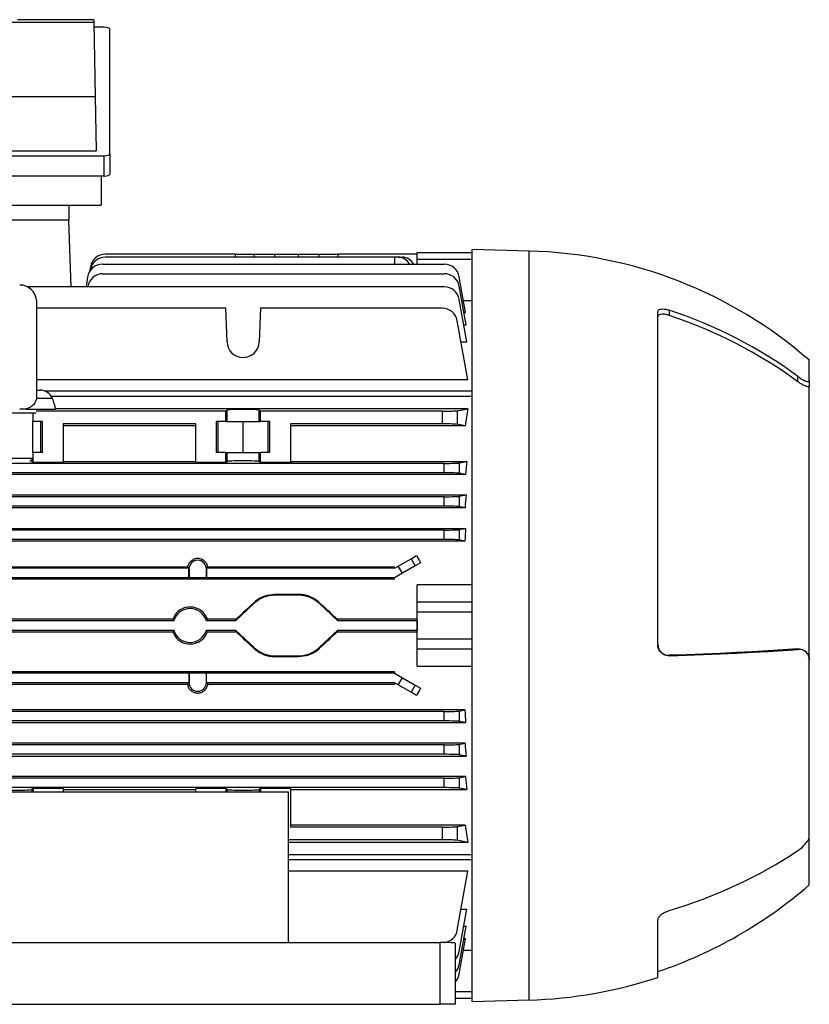
# Model space of a CAD drawing. Units: millimetres. Extents: x -925 to 599, y -599 to 599.
# Drawn here: x -435 to -227, y -130 to 130 of the extents above; entities that cross this region are included whole.
import ezdxf

# ---------------------------------------------------------------- set-up
doc = ezdxf.new("R2010")
doc.units = ezdxf.units.MM

msp = doc.modelspace()

# ---------------------------------------------------------------- linework, layer by layer
at = {"color": 7, "linetype": 'Continuous', "lineweight": 25}
for p, q in [((-415.8, 130.29), (-435.95, 130.29)), ((-415.8, 130.29), (-415.79, 129.61)), ((-496.96, 129.61), (-415.79, 129.61)), ((-415.79, 129.61), (-415.45, 109.99)), ((-413.08, 128.31), (-415.77, 128.31)), ((-411.58, 94.91), (-411.58, 127.79)), ((-497.31, 109.99), (-415.45, 109.99)), ((-415.45, 109.99), (-415.2, 95.7)), ((-499.68, 94.39), (-413.08, 94.39)), ((-497.56, 95.7), (-415.2, 95.7)), ((-413.08, 89.01), (-413.08, 94.39)), ((-411.58, 94.91), (-411.58, 89.52)), ((-413.08, 89.01), (-499.68, 89.01)), ((-413.88, 89.01), (-413.88, 81.37)), ((-498.88, 81.37), (-413.88, 81.37)), ((-422.38, 81.37), (-422.38, 77.37)), ((-422.38, 77.37), (-490.38, 77.37)), ((-421.76, 59.76), (-422.38, 77.37)), ((-378.38, 68.39), (-412.78, 68.39)), ((-336.38, 67.61), (-412.78, 67.61)), ((-378.37, 67.61), (-378.38, 68.39)), ((-378.38, 68.39), (-373.43, 68.39)), ((-373.43, 68.39), (-367.98, 68.39)), ((-367.98, 68.39), (-361.77, 68.39)), ((-361.77, 68.39), (-356.32, 68.39)), ((-356.32, 68.39), (-351.38, 68.39)), ((-351.38, 68.39), (-351.39, 67.61)), ((-330.39, 68.39), (-351.38, 68.39)), ((-335.41, 67.61), (-336.38, 67.61)), ((-336.38, 67.61), (-336.38, 65.76)), ((-335.41, 67.61), (-334.33, 67.61)), ((-330.38, 68.42), (-330.39, 68.42)), ((-330.39, 68.42), (-330.39, 68.39)), ((-330.38, 68.87), (-315.88, 68.87)), ((-330.38, 67.02), (-330.38, 68.87)), ((-300.88, 69.23), (-315.88, 69.62)), ((-315.88, -29.63), (-315.88, 69.62)), ((-416.72, 65.08), (-416.95, 63.76)), ((-413.49, 65.76), (-323.26, 65.76)), ((-330.38, 65.76), (-330.38, 67.02)), ((-315.88, 67.02), (-330.38, 67.02)), ((-416.72, 64.3), (-416.76, 64.06)), ((-413.4, 63.23), (-323.26, 63.23)), ((-317.65, 52.98), (-319.32, 62.45)), ((-417.45, 62.32), (-417.81, 59.76)), ((-417.36, 59.78), (-417.36, 59.76)), ((-317.52, 49.71), (-319.32, 59.92)), ((-323.26, 59.76), (-433.32, 59.76)), ((-430.9, 56.25), (-430.9, 30.48)), ((-317.34, 45.25), (-319.32, 56.45)), ((-318.22, 56.2), (-315.88, 56.2)), ((-380.93, 54.11), (-430.9, 54.11)), ((-380.62, 45.22), (-380.93, 54.11)), ((-371.82, 54.11), (-372.13, 45.22)), ((-323.76, 54.11), (-371.82, 54.11)), ((-318.1, 52.98), (-317.65, 52.98)), ((-266.88, -34.73), (-266.88, 53.24)), ((-263.88, 53.61), (-263.88, 52.23)), ((-317.07, 35.23), (-319.82, 50.81)), ((-318.13, 49.71), (-317.52, 49.71)), ((-318.84, 45.25), (-317.34, 45.25)), ((-226.88, 35.02), (-226.88, 40.37)), ((-317.07, 35.23), (-430.9, 35.23)), ((-229.88, 34.73), (-229.88, 36.11)), ((-226.88, 35.02), (-226.88, 33.66)), ((-430.9, 32.5), (-429.99, 32.5)), ((-315.88, 32.24), (-428.66, 32.24)), ((-226.88, -38.58), (-226.88, 33.66)), ((-430.9, 30.48), (-430.92, 30.37)), ((-430.89, 30.37), (-430.92, 30.37)), ((-315.88, 30.82), (-427, 30.82)), ((-440.93, 26.5), (-431, 26.5)), ((-433.74, 27.5), (-425.88, 27.5)), ((-431.82, 24.25), (-431.82, 26.5)), ((-380.93, 26.95), (-431, 26.95)), ((-317.07, 27.61), (-425.9, 27.61)), ((-425.88, 27.26), (-425.88, 27.5)), ((-380.93, 26.95), (-380.62, 27.26)), ((-380.93, 24.25), (-380.93, 26.95)), ((-380.62, 24.25), (-380.62, 27.26)), ((-372.13, 27.26), (-371.82, 26.95)), ((-372.13, 24.25), (-372.13, 27.26)), ((-371.82, 24.25), (-371.82, 26.95)), ((-323.76, 26.95), (-371.82, 26.95)), ((-323.76, 23.59), (-323.76, 26.95)), ((-319.82, 27.07), (-317.07, 27.61)), ((-319.82, 27.07), (-319.82, 23.48)), ((-431.82, 24.25), (-432.08, 24.25)), ((-431.88, 16), (-431.88, 24.25)), ((-429.35, 24.25), (-431.82, 24.25)), ((-429.78, 16), (-429.78, 24.25)), ((-429.35, 16), (-429.35, 24.25)), ((-388.88, 23.59), (-423.88, 23.59)), ((-423.88, 23.59), (-423.88, 13.37)), ((-388.88, 13.37), (-388.88, 23.59)), ((-380.93, 24.25), (-383.41, 24.25)), ((-383.41, 16), (-383.41, 24.25)), ((-382.98, 16), (-382.98, 24.25)), ((-380.93, 24.25), (-380.62, 24.25)), ((-380.62, 24.25), (-372.13, 24.25)), ((-376.38, 16), (-376.38, 24.25)), ((-372.13, 24.25), (-371.82, 24.25)), ((-369.35, 24.25), (-371.82, 24.25)), ((-369.78, 16), (-369.78, 24.25)), ((-369.35, 16), (-369.35, 24.25)), ((-363.88, 23.59), (-363.88, 13.37)), ((-323.76, 23.59), (-363.88, 23.59)), ((-317.73, 23.06), (-319.82, 23.48)), ((-388.88, 23.06), (-423.88, 23.06)), ((-317.73, 23.06), (-363.88, 23.06)), ((-431.82, 16), (-432.08, 16)), ((-431.82, 13.37), (-431.82, 16)), ((-429.35, 16), (-431.82, 16)), ((-380.93, 16), (-383.41, 16)), ((-380.93, 13.37), (-380.93, 16)), ((-380.93, 16), (-380.62, 16)), ((-380.62, 13.68), (-380.62, 16)), ((-380.62, 16), (-372.13, 16)), ((-372.13, 16), (-371.82, 16)), ((-372.13, 13.68), (-372.13, 16)), ((-371.82, 13.37), (-371.82, 16)), ((-369.35, 16), (-371.82, 16)), ((-323.26, 13.17), (-487.49, 13.17)), ((-439.88, 14.5), (-432.08, 14.5)), ((-432.71, 13.68), (-432.12, 14.26)), ((-431.82, 13.37), (-432.13, 13.68)), ((-423.88, 13.37), (-431.82, 13.37)), ((-423.88, 13.68), (-388.88, 13.68)), ((-380.93, 13.37), (-388.88, 13.37)), ((-380.93, 13.37), (-380.62, 13.68)), ((-371.82, 13.37), (-372.13, 13.68)), ((-363.88, 13.37), (-371.82, 13.37)), ((-363.88, 13.68), (-317.34, 13.68)), ((-323.26, 10.67), (-323.26, 13.17)), ((-319.32, 13.29), (-317.34, 13.68)), ((-319.32, 13.29), (-319.32, 10.56)), ((-323.26, 10.67), (-487.49, 10.67)), ((-317.68, 10.23), (-319.32, 10.56)), ((-317.68, 10.23), (-493.07, 10.23)), ((-493.23, 4.85), (-317.52, 4.85)), ((-323.26, 4.37), (-487.49, 4.37)), ((-323.26, 1.87), (-323.26, 4.37)), ((-319.32, 4.49), (-317.52, 4.85)), ((-319.32, 4.49), (-319.32, 1.76)), ((-317.76, 1.45), (-492.99, 1.45)), ((-323.26, 1.87), (-487.49, 1.87)), ((-317.76, 1.45), (-319.32, 1.76)), ((-493.1, -3.98), (-317.65, -3.98)), ((-323.26, -4.43), (-487.49, -4.43)), ((-323.26, -6.93), (-323.26, -4.43)), ((-319.32, -4.31), (-317.65, -3.98)), ((-319.32, -4.31), (-319.32, -7.04)), ((-317.82, -7.34), (-492.93, -7.34)), ((-323.26, -6.93), (-487.49, -6.93)), ((-317.82, -7.34), (-319.32, -7.04)), ((-335.41, -13.97), (-332, -12)), ((-332, -12), (-330.56, -11.17)), ((-332, -12), (-330.91, -13.87)), ((-390.68, -14.53), (-463.07, -14.53)), ((-462.71, -14.1), (-391.05, -14.1)), ((-390.66, -14.71), (-390.69, -14.71)), ((-390.69, -17.03), (-390.69, -14.71)), ((-390.66, -14.71), (-390.66, -17)), ((-386.09, -17), (-386.09, -14.71)), ((-386.09, -14.71), (-386.06, -14.71)), ((-336.38, -14.53), (-386.07, -14.53)), ((-386.06, -14.71), (-386.06, -17.03)), ((-385.71, -14.1), (-336.38, -14.1)), ((-336.38, -14.53), (-335.41, -13.97)), ((-336.38, -14.53), (-336.38, -14.1)), ((-334.33, -15.84), (-335.41, -13.97)), ((-330.91, -13.87), (-334.33, -15.84)), ((-329.54, -13.08), (-330.91, -13.87)), ((-336.38, -17.43), (-474.38, -17.43)), ((-390.69, -17.03), (-463.06, -17.03)), ((-390.66, -17), (-390.69, -17.03)), ((-390.66, -17), (-386.09, -17)), ((-386.09, -17), (-386.06, -17.03)), ((-336.38, -17.03), (-386.06, -17.03)), ((-334.33, -15.84), (-336.38, -17.03)), ((-336.38, -17.43), (-336.38, -17.03)), ((-315.88, -18.88), (-330.38, -18.88)), ((-330.38, -23.36), (-330.38, -18.88)), ((-367.98, -21.42), (-367.98, -21.63)), ((-361.77, -21.42), (-367.98, -21.42)), ((-361.77, -21.63), (-367.98, -21.63)), ((-361.77, -21.42), (-361.77, -21.63)), ((-330.38, -23.36), (-315.88, -23.36)), ((-330.38, -26.13), (-330.38, -23.36)), ((-373.43, -23.77), (-378.38, -28.38)), ((-373.57, -23.62), (-373.43, -23.77)), ((-356.18, -23.62), (-356.32, -23.77)), ((-351.38, -28.38), (-356.32, -23.77)), ((-394.67, -28.38), (-459.08, -28.38)), ((-394.96, -27.97), (-458.79, -27.97)), ((-378.38, -28.38), (-386.08, -28.38)), ((-378.24, -27.97), (-385.79, -27.97)), ((-378.38, -28.38), (-378.24, -27.97)), ((-351.51, -27.97), (-351.38, -28.38)), ((-330.38, -27.97), (-351.51, -27.97)), ((-330.39, -28.38), (-351.38, -28.38)), ((-330.39, -28.38), (-330.39, -30.88)), ((-330.39, -28.38), (-330.39, -28.38)), ((-330.39, -28.38), (-330.39, -30.88)), ((-330.38, -28.38), (-330.39, -28.38)), ((-315.88, -26.13), (-330.38, -26.13)), ((-330.38, -33.12), (-330.38, -26.13)), ((-459.08, -30.88), (-394.67, -30.88)), ((-386.08, -30.88), (-378.38, -30.88)), ((-378.38, -30.88), (-373.43, -35.48)), ((-378.24, -31.28), (-378.38, -30.88)), ((-356.32, -35.48), (-351.38, -30.88)), ((-351.38, -30.88), (-351.51, -31.28)), ((-351.38, -30.88), (-330.39, -30.88)), ((-330.39, -30.88), (-330.39, -30.88)), ((-330.38, -30.88), (-330.39, -30.88)), ((-315.88, -128.88), (-315.88, -29.63)), ((-458.79, -31.28), (-394.96, -31.28)), ((-385.79, -31.28), (-378.24, -31.28)), ((-351.51, -31.28), (-330.38, -31.28)), ((-330.38, -35.89), (-330.38, -33.12)), ((-330.38, -33.12), (-315.88, -33.12)), ((-373.57, -35.63), (-373.43, -35.48)), ((-356.18, -35.63), (-356.32, -35.48)), ((-315.88, -35.89), (-330.38, -35.89)), ((-330.38, -40.38), (-330.38, -35.89)), ((-229.88, -35.95), (-229.88, -35.82)), ((-367.98, -37.63), (-361.77, -37.63)), ((-367.98, -37.83), (-367.98, -37.63)), ((-367.98, -37.83), (-361.77, -37.83)), ((-361.77, -37.83), (-361.77, -37.63)), ((-263.88, -37.5), (-263.88, -37.63)), ((-226.88, -38.58), (-226.88, -38.71)), ((-226.88, -85.19), (-226.88, -38.71)), ((-330.38, -40.38), (-315.88, -40.38)), ((-336.38, -41.82), (-474.38, -41.82)), ((-390.69, -42.23), (-463.06, -42.23)), ((-390.66, -42.25), (-390.69, -42.23)), ((-390.69, -42.23), (-390.69, -44.71)), ((-386.09, -42.25), (-390.66, -42.25)), ((-390.66, -42.25), (-390.66, -44.71)), ((-386.09, -42.25), (-386.06, -42.23)), ((-386.09, -44.71), (-386.09, -42.25)), ((-336.38, -42.23), (-386.06, -42.23)), ((-386.06, -44.71), (-386.06, -42.23)), ((-336.38, -41.82), (-336.38, -42.23)), ((-336.38, -42.23), (-334.33, -43.41)), ((-335.41, -45.29), (-334.33, -43.41)), ((-334.33, -43.41), (-330.91, -45.38)), ((-390.69, -44.73), (-463.06, -44.73)), ((-462.67, -45.15), (-391.08, -45.15)), ((-390.66, -44.71), (-390.69, -44.71)), ((-386.09, -44.71), (-386.06, -44.71)), ((-336.38, -44.73), (-386.06, -44.73)), ((-385.67, -45.15), (-336.38, -45.15)), ((-335.41, -45.29), (-336.38, -44.73)), ((-336.38, -44.73), (-336.38, -45.15)), ((-332, -47.26), (-335.41, -45.29)), ((-330.91, -45.38), (-332, -47.26)), ((-330.91, -45.38), (-329.54, -46.18)), ((-330.56, -48.09), (-332, -47.26)), ((-317.82, -51.91), (-492.93, -51.91)), ((-319.32, -52.21), (-317.82, -51.91)), ((-323.26, -52.33), (-487.49, -52.33)), ((-323.26, -54.83), (-323.26, -52.33)), ((-319.32, -52.21), (-319.32, -54.94)), ((-493.1, -55.27), (-317.65, -55.27)), ((-323.26, -54.83), (-487.49, -54.83)), ((-317.65, -55.27), (-319.32, -54.94)), ((-317.76, -60.7), (-492.99, -60.7)), ((-323.26, -61.13), (-487.49, -61.13)), ((-323.26, -63.63), (-323.26, -61.13)), ((-319.32, -61.01), (-317.76, -60.7)), ((-319.32, -61.01), (-319.32, -63.74)), ((-493.23, -64.1), (-317.52, -64.1)), ((-323.26, -63.63), (-487.49, -63.63)), ((-317.52, -64.1), (-319.32, -63.74)), ((-317.68, -69.49), (-493.07, -69.49)), ((-323.26, -69.93), (-487.49, -69.93)), ((-323.26, -72.43), (-323.26, -69.93)), ((-319.32, -69.81), (-317.68, -69.49)), ((-319.32, -69.81), (-319.32, -72.54)), ((-323.26, -72.43), (-487.49, -72.43)), ((-431.82, -72.62), (-432.13, -72.93)), ((-423.88, -72.62), (-431.82, -72.62)), ((-431.82, -72.62), (-431.82, -73.58)), ((-423.88, -72.62), (-423.88, -73.58)), ((-380.93, -72.62), (-388.88, -72.62)), ((-388.88, -73.58), (-388.88, -72.62)), ((-380.93, -72.62), (-380.62, -72.93)), ((-380.93, -72.62), (-380.93, -73.58)), ((-371.82, -72.62), (-372.13, -72.93)), ((-363.88, -72.62), (-371.82, -72.62)), ((-371.82, -72.62), (-371.82, -73.58)), ((-363.88, -72.62), (-363.88, -82.85)), ((-317.34, -72.93), (-319.32, -72.54)), ((-448.38, -73.58), (-364.38, -73.58)), ((-423.88, -72.93), (-388.88, -72.93)), ((-364.38, -113.33), (-364.38, -73.58)), ((-363.88, -72.93), (-317.34, -72.93)), ((-317.73, -82.32), (-363.88, -82.32)), ((-323.76, -82.85), (-363.88, -82.85)), ((-323.76, -86.21), (-323.76, -82.85)), ((-319.82, -82.73), (-317.73, -82.32)), ((-319.82, -82.73), (-319.82, -86.32)), ((-226.88, -98.13), (-226.88, -85.19)), ((-323.76, -86.21), (-364.38, -86.21)), ((-317.07, -86.87), (-364.38, -86.87)), ((-317.07, -86.87), (-319.82, -86.32)), ((-364.38, -90.08), (-315.88, -90.08)), ((-315.88, -91.5), (-364.38, -91.5)), ((-317.07, -94.48), (-364.38, -94.48)), ((-319.82, -110.06), (-317.07, -94.48)), ((-319.32, -115.71), (-317.34, -104.51)), ((-318.84, -104.51), (-317.34, -104.51)), ((-319.32, -119.17), (-317.52, -108.96)), ((-318.13, -108.96), (-317.52, -108.96)), ((-266.88, -122.51), (-266.88, -107.39)), ((-488.38, -113.33), (-324.38, -113.33)), ((-324.38, -129.63), (-324.38, -113.33)), ((-320.38, -113.47), (-320.38, -129.63)), ((-319.32, -121.71), (-317.65, -112.24)), ((-318.1, -112.24), (-317.65, -112.24)), ((-315.88, -115.46), (-318.22, -115.46)), ((-488.38, -129.63), (-324.38, -129.63)), ((-320.38, -129.63), (-324.38, -129.63)), ((-315.88, -128.13), (-320.38, -128.13)), ((-315.88, -128.88), (-300.88, -128.48))]:
    msp.add_line(p, q, dxfattribs=at)
at = {"color": 8, "linetype": 'Continuous', "lineweight": 25}
for p, q in [((-373.44, 67.61), (-373.43, 68.39)), ((-367.98, 67.61), (-367.98, 68.39)), ((-361.77, 67.61), (-361.77, 68.39)), ((-356.31, 67.61), (-356.32, 68.39)), ((-300.88, -29.63), (-300.88, 69.23)), ((-430.89, 30.37), (-426.76, 30.37)), ((-432.13, 13.68), (-432.13, 14.25)), ((-300.88, -128.48), (-300.88, -29.63)), ((-432.13, -72.93), (-432.13, -73.58)), ((-380.62, -72.93), (-380.62, -73.58)), ((-372.13, -72.93), (-372.13, -73.58)), ((-320.38, -126.28), (-315.88, -126.28))]:
    msp.add_line(p, q, dxfattribs=at)
at = {"color": 7, "linetype": 'Continuous', "lineweight": 25, "flags": 128}
for points in [[(-229.88, -35.82), (-233.76, -36.08), (-237.75, -36.33), (-241.87, -36.56), (-246.08, -36.78), (-250.4, -36.98), (-254.81, -37.17), (-259.31, -37.34), (-263.88, -37.5)], [(-263.88, -37.63), (-259.3, -37.48), (-254.8, -37.31), (-250.39, -37.12), (-246.07, -36.91), (-241.85, -36.7), (-237.74, -36.46), (-233.75, -36.21), (-229.88, -35.95)]]:
    msp.add_lwpolyline(points, dxfattribs=at)
at = {"color": 7, "linetype": 'Continuous', "lineweight": 25}
for centre, radius, start, end in [((-412.78, 64.39), 4, 90, 170), ((-412.78, 63.61), 4, 90, 170), ((-335.51, 64.21), 3.4, 27.0637, 88.2264), ((-334.43, 64.21), 3.4, 27.0637, 88.2264), ((-303.94, -47.95), 117.22, 48.8922, 88.5), ((-413.49, 61.76), 4, 90, 172), ((-323.26, 61.76), 4, 10, 90), ((-413.4, 59.23), 4, 90, 172), ((-323.26, 59.23), 4, 10, 90), ((-435.38, 55.75), 4.5, 6.3794, 90), ((-323.26, 55.76), 4, 10, 90), ((-323.76, 50.11), 4, 10, 90), ((-301.49, -61.27), 120.88, 53.668, 71.8695), ((-302.84, -65.22), 123.74, 53.8718, 71.6492), ((-376.38, 45.36), 4.25, 182, 358), ((-429.99, 29), 3.5, 22.9295, 90), ((-440.58, 24.52), 15, 11.4605, 22.9295), ((-388.38, -14.71), 2.29, 0, 180), ((-388.38, -14.71), 2.31, 175.444, 180), ((-388.38, -14.71), 2.31, 0, 4.556), ((-367.98, -29.63), 8, 90, 132.9492), ((-361.77, -29.63), 8, 47.0508, 90), ((-390.38, -29.63), 4.47, 16.2451, 163.7549), ((-390.38, -29.63), 4.47, 196.2451, 343.7549), ((-367.98, -29.63), 8, 227.0508, 270), ((-361.77, -29.63), 8, 270, 312.9492), ((-388.38, -44.71), 2.31, 180, 180.4014), ((-388.38, -44.71), 2.29, 180, 0), ((-388.38, -44.71), 2.31, 359.5986, 0), ((-299.42, 16.03), 126, 286.3871, 303.5021), ((-305.35, -7.34), 120, 288.7015, 310.8417), ((-323.76, -109.37), 4, 276.8271, 350), ((-323.26, -115.01), 4, 316.1152, 350), ((-323.26, -118.48), 4, 316.1152, 350), ((-323.26, -121.01), 4, 316.1152, 350), ((-303.94, -11.31), 117.22, 271.5, 288.4353)]:
    msp.add_arc(centre, radius, start, end, dxfattribs=at)
for centre, major_axis, ratio, start_param, end_param in [((-413.08, 127.79), (1.5, 0), 0.344328, 0, 1.570796), ((-413.08, 94.91), (1.5, 0), 0.344328, 4.712389, 6.283185), ((-413.08, 89.52), (1.5, 0), 0.344328, 4.712389, 6.283185), ((-376.38, 27.26), (4.25, 0), 0.034921, 0.034907, 3.106686), ((-323.76, 27.09), (4, 0), 0.034921, 4.712389, 6.108652), ((-305.64, -29.63), (0, 86.5), 0.176327, 0.847671, 0.915822), ((-323.76, 23.45), (4, 0), 0.034921, 0.174533, 1.570796), ((-436.38, 13.68), (4.25, 0), 0.034921, 0.034907, 0.493844), ((-376.38, 13.68), (4.25, 0), 0.034921, 0.034907, 3.106686), ((-323.26, 13.31), (4, 0), 0.034921, 4.712389, 6.108652), ((-304.14, -29.63), (0, 86.5), 0.176327, 1.046442, 1.091897), ((-323.26, 10.53), (4, 0), 0.034921, 0.174533, 1.570796), ((-323.26, 4.51), (4, 0), 0.034921, 4.712389, 6.108652), ((-303.53, -29.63), (0, 86.5), 0.176327, 1.160893, 1.203315), ((-323.26, 1.73), (4, 0), 0.034921, 0.174533, 1.570796), ((-323.26, -4.29), (4, 0), 0.034921, 4.712389, 6.108652), ((-303.08, -29.63), (0, 86.5), 0.176327, 1.269784, 1.310195), ((-323.26, -7.07), (4, 0), 0.034921, 0.174533, 1.570796), ((-302.69, -29.63), (-51.32, 86.15), 0.151498, 1.265736, 1.288282), ((-382.23, -29.63), (92.95, 86.49), 0.011891, 4.744288, 4.794649), ((-347.52, -29.63), (92.95, -86.49), 0.011891, 4.630129, 4.68049), ((-382.23, -29.63), (92.95, -86.49), 0.011891, 1.488536, 1.538898), ((-347.52, -29.63), (92.95, 86.49), 0.011891, 1.602695, 1.653057), ((-302.69, -29.63), (51.32, 86.15), 0.151498, 1.853311, 1.875857), ((-303.08, -29.63), (0, 86.5), 0.176327, 1.831397, 1.871809), ((-323.26, -52.19), (4, 0), 0.034921, 4.712389, 6.108652), ((-323.26, -54.97), (4, 0), 0.034921, 0.174533, 1.570796), ((-323.26, -60.99), (4, 0), 0.034921, 4.712389, 6.108652), ((-303.53, -29.63), (0, 86.5), 0.176327, 1.938277, 1.9807), ((-323.26, -63.77), (4, 0), 0.034921, 0.174533, 1.570796), ((-323.26, -69.79), (4, 0), 0.034921, 4.712389, 6.108652), ((-304.14, -29.63), (0, 86.5), 0.176327, 2.049696, 2.095151), ((-323.26, -72.57), (4, 0), 0.034921, 0.174533, 1.570796), ((-436.38, -72.93), (4.25, 0), 0.034921, 3.176499, 6.248279), ((-376.38, -72.93), (4.25, 0), 0.034921, 3.176499, 6.248279), ((-323.76, -82.71), (4, 0), 0.034921, 4.712389, 6.108652), ((-305.64, -29.63), (0, 86.5), 0.176327, 2.22577, 2.293922), ((-323.76, -86.35), (4, 0), 0.034921, 0.174533, 1.570796), ((-324.38, -113.47), (4, 0), 0.035033, 0, 1.570796)]:
    msp.add_ellipse(centre, major_axis=major_axis, ratio=ratio, start_param=start_param, end_param=end_param, dxfattribs=at)
for points, knots in [([(-266.88, 53.24), (-266.85, 53.38), (-266.79, 53.64), (-266.32, 53.88), (-265.63, 53.96), (-264.78, 53.87), (-264.17, 53.69), (-263.88, 53.61)], [0, 0, 0, 0, 0.1978173, 0.3955066, 0.5970409, 0.8094825, 1, 1, 1, 1]), ([(-263.88, 52.23), (-264.23, 52.33), (-264.93, 52.54), (-265.87, 52.59), (-266.54, 52.45), (-266.84, 52.17), (-266.87, 51.95), (-266.88, 51.88)], [0, 0, 0, 0, 0.231982, 0.464272, 0.687448, 0.89625, 1, 1, 1, 1]), ([(-229.88, 36.11), (-229.48, 35.83), (-228.73, 35.31), (-227.81, 34.86), (-227.21, 34.71), (-226.92, 34.79), (-226.89, 34.96), (-226.88, 35.02)], [0, 0, 0, 0, 0.278367, 0.53348, 0.730464, 0.89159, 1, 1, 1, 1]), ([(-226.88, 33.66), (-226.9, 33.57), (-226.95, 33.39), (-227.35, 33.36), (-228.03, 33.58), (-228.94, 34.07), (-229.6, 34.53), (-229.88, 34.73)], [0, 0, 0, 0, 0.158745, 0.316808, 0.531354, 0.802701, 1, 1, 1, 1]), ([(-430.92, 30.37), (-431.04, 29.96), (-431.28, 29.13), (-432.22, 28.17), (-433.12, 27.69), (-433.66, 27.53), (-433.74, 27.5)], [0, 0, 0, 0, 0.314922, 0.629718, 0.947444, 1, 1, 1, 1]), ([(-433.74, 27.5), (-434.02, 27.5), (-434.52, 27.5), (-435.11, 27.5), (-435.38, 27.5)], [0, 0, 0, 0, 0.5485885, 1, 1, 1, 1]), ([(-385.71, -14.1), (-385.73, -14), (-385.84, -13.59), (-386.21, -12.94), (-386.92, -12.32), (-387.79, -11.97), (-388.72, -11.93), (-389.6, -12.19), (-390.34, -12.73), (-390.84, -13.4), (-390.98, -13.9), (-391.05, -14.1)], [0, 0, 0, 0, 0.044313, 0.171851, 0.298748, 0.423482, 0.545766, 0.666796, 0.788494, 0.912329, 1, 1, 1, 1]), ([(-390.68, -14.53), (-390.73, -14.48), (-390.86, -14.33), (-390.97, -14.19), (-391.05, -14.1)], [0, 0, 0, 0, 0.3678794, 1, 1, 1, 1]), ([(-385.71, -14.1), (-385.76, -14.16), (-385.87, -14.31), (-386, -14.45), (-386.07, -14.53)], [0, 0, 0, 0, 0.435297, 1, 1, 1, 1]), ([(-367.98, -21.42), (-368.9, -21.51), (-370.73, -21.69), (-372.57, -22.73), (-373.41, -23.48), (-373.57, -23.62)], [0, 0, 0, 0, 0.447829, 0.895635, 1, 1, 1, 1]), ([(-356.18, -23.62), (-356.86, -23.1), (-358.26, -22.01), (-360.3, -21.47), (-361.49, -21.43), (-361.77, -21.42)], [0, 0, 0, 0, 0.414261, 0.863528, 1, 1, 1, 1]), ([(-385.79, -27.97), (-385.94, -27.62), (-386.24, -26.95), (-387.06, -25.97), (-388.26, -25.12), (-389.87, -24.68), (-391.53, -24.79), (-393.06, -25.45), (-394.29, -26.54), (-394.74, -27.5), (-394.96, -27.97)], [0, 0, 0, 0, 0.09564, 0.183596, 0.321127, 0.458667, 0.595983, 0.733186, 0.8706, 1, 1, 1, 1]), ([(-394.96, -27.97), (-394.88, -28.08), (-394.79, -28.22), (-394.69, -28.35), (-394.67, -28.38)], [0, 0, 0, 0, 0.8164598, 1, 1, 1, 1]), ([(-386.08, -28.38), (-386.01, -28.28), (-385.91, -28.14), (-385.81, -28.01), (-385.79, -27.97)], [0, 0, 0, 0, 0.749034, 1, 1, 1, 1]), ([(-394.67, -30.88), (-394.74, -30.98), (-394.84, -31.11), (-394.94, -31.25), (-394.96, -31.28)], [0, 0, 0, 0, 0.749034, 1, 1, 1, 1]), ([(-385.79, -31.28), (-385.87, -31.17), (-385.96, -31.04), (-386.06, -30.9), (-386.08, -30.88)], [0, 0, 0, 0, 0.8164598, 1, 1, 1, 1]), ([(-394.96, -31.28), (-394.96, -31.29), (-394.77, -31.81), (-394.22, -32.78), (-392.96, -33.88), (-391.41, -34.49), (-389.74, -34.56), (-388.15, -34.07), (-386.81, -33.09), (-386.09, -32.05), (-385.84, -31.41), (-385.79, -31.28)], [0, 0, 0, 0, 0.001495, 0.139171, 0.276956, 0.414692, 0.552153, 0.689408, 0.826785, 0.964454, 1, 1, 1, 1]), ([(-373.57, -35.63), (-372.9, -36.15), (-371.49, -37.24), (-369.45, -37.79), (-368.26, -37.83), (-367.98, -37.83)], [0, 0, 0, 0, 0.414261, 0.863528, 1, 1, 1, 1]), ([(-361.77, -37.83), (-360.86, -37.74), (-359.02, -37.56), (-357.19, -36.52), (-356.34, -35.77), (-356.18, -35.63)], [0, 0, 0, 0, 0.447829, 0.895635, 1, 1, 1, 1]), ([(-266.88, -34.6), (-266.85, -34.92), (-266.79, -35.55), (-266.32, -36.4), (-265.63, -37.05), (-264.78, -37.45), (-264.17, -37.48), (-263.88, -37.5)], [0, 0, 0, 0, 0.197367, 0.394602, 0.595779, 0.808152, 1, 1, 1, 1]), ([(-263.88, -37.63), (-264.23, -37.61), (-264.93, -37.56), (-265.87, -37.02), (-266.54, -36.22), (-266.84, -35.4), (-266.87, -34.9), (-266.88, -34.73)], [0, 0, 0, 0, 0.231516, 0.463332, 0.686274, 0.895241, 1, 1, 1, 1]), ([(-229.88, -35.82), (-229.48, -35.83), (-228.73, -35.86), (-227.8, -36.41), (-227.2, -37.16), (-226.92, -37.91), (-226.89, -38.39), (-226.88, -38.58)], [0, 0, 0, 0, 0.2789783, 0.5333641, 0.7306237, 0.8924227, 1, 1, 1, 1]), ([(-226.88, -38.71), (-226.9, -38.43), (-226.95, -37.86), (-227.34, -37.07), (-228.03, -36.36), (-228.93, -35.96), (-229.6, -35.95), (-229.88, -35.95)], [0, 0, 0, 0, 0.15794, 0.315193, 0.529385, 0.801318, 1, 1, 1, 1]), ([(-390.69, -44.73), (-390.74, -44.78), (-390.88, -44.92), (-391, -45.06), (-391.08, -45.15)], [0, 0, 0, 0, 0.367856, 1, 1, 1, 1]), ([(-391.08, -45.15), (-391.04, -45.31), (-390.94, -45.78), (-390.54, -46.48), (-389.83, -47.11), (-388.96, -47.46), (-388.03, -47.49), (-387.15, -47.23), (-386.41, -46.7), (-385.88, -45.97), (-385.74, -45.42), (-385.67, -45.15)], [0, 0, 0, 0, 0.0646488, 0.1865815, 0.3078825, 0.4270727, 0.5438765, 0.6594613, 0.7756974, 0.8940135, 1, 1, 1, 1]), ([(-385.67, -45.15), (-385.73, -45.09), (-385.85, -44.95), (-385.99, -44.81), (-386.06, -44.73)], [0, 0, 0, 0, 0.4352685, 1, 1, 1, 1]), ([(-229.88, -89.04), (-229.48, -88.75), (-228.73, -88.2), (-227.81, -87.2), (-227.21, -86.31), (-226.92, -85.64), (-226.89, -85.32), (-226.88, -85.19)], [0, 0, 0, 0, 0.278367, 0.53348, 0.730464, 0.89159, 1, 1, 1, 1]), ([(-266.88, -107.39), (-266.85, -107.21), (-266.79, -106.84), (-266.32, -106.23), (-265.63, -105.65), (-264.78, -105.17), (-264.17, -104.95), (-263.88, -104.86)], [0, 0, 0, 0, 0.197817, 0.395507, 0.597041, 0.809482, 1, 1, 1, 1])]:
    msp.add_open_spline(points, degree=3, knots=knots, dxfattribs=at)

doc.saveas('drawing.dxf')
